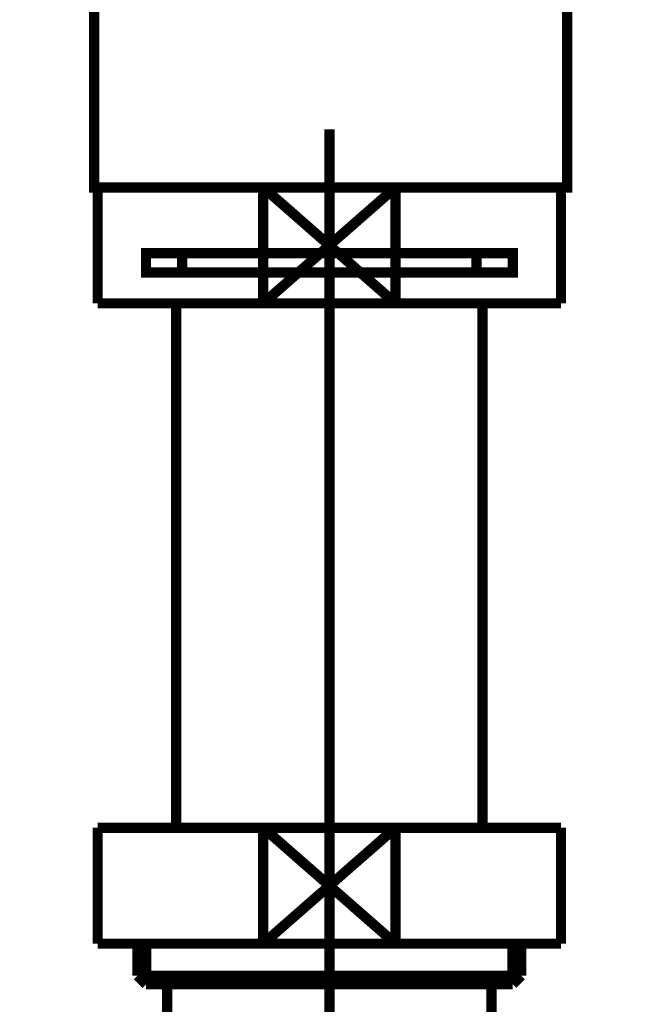
# Model space of a CAD drawing. Extents: x 61 to 478, y -248 to -11.
# Drawn here: x 202 to 208, y -177 to -167 of the extents above; entities that cross this region are included whole.
import ezdxf

# ---------------------------------------------------------------- set-up
doc = ezdxf.new("R2010")
doc.units = 0
doc.linetypes.add('AIGENLINE002', pattern=[13.007, 10, -1, 0.0035, -1, 0.0035, -1])
doc.linetypes.add('AIGENLINE003', pattern=[14, 11, -1, 1, -1])
doc.layers.add('LAYER_11', color=7, linetype='CONTINUOUS')
doc.layers.add('LAYER_14', color=7, linetype='CONTINUOUS')

# ---------------------------------------------------------------- blocks, each defined once
blk = doc.blocks.new('AIGNBL0B020009')
at = {"layer": 'LAYER_11', "const_width": 0.1411}
for points in [[(202.5459, -166.0991), (201.8535, -166.0991)], [(207.8383, -166.0991), (207.1458, -166.0991)]]:
    blk.add_lwpolyline(points, dxfattribs=at)
blk = doc.blocks.new('AIGNBL0B010008')
at = {"layer": 'LAYER_11', "const_width": 0.1411}
for points in [[(202.0484, -166.3995), (201.6957, -166.3995), (201.6957, -166.0991), (202.0484, -166.0991)], [(202.5459, -166.0991), (201.8535, -166.0991)], [(202.5459, -166.0991), (202.8987, -166.0991)], [(202.5459, -166.0991), (202.8987, -166.0991)], [(202.8477, -166.0991), (207.2429, -166.0991)], [(203.6773, -166.0991), (206.4031, -166.0991)], [(203.6773, -166.0991), (206.4031, -166.0991)], [(206.7923, -166.0991), (207.1451, -166.0991)], [(206.7923, -166.0991), (207.1451, -166.0991)], [(207.8383, -166.0991), (207.1458, -166.0991)], [(207.6426, -166.0991), (207.9953, -166.0991), (207.9953, -166.3995), (207.6426, -166.3995)], [(202.4525, -166.6992), (201.6957, -166.6992), (201.6957, -166.3995), (202.0484, -166.3995)], [(206.8433, -166.3995), (202.4481, -166.3995)], [(202.8477, -166.3995), (207.2429, -166.3995)], [(207.6426, -166.3995), (207.9953, -166.3995), (207.9953, -166.6992), (207.2884, -166.6992)], [(202.7485, -167.0995), (202.3957, -167.0995), (202.3957, -166.6985), (202.7485, -166.6985)], [(206.8433, -166.6992), (202.4481, -166.6992)], [(203.3472, -166.6985), (206.6435, -166.6985)], [(206.9432, -166.6985), (207.2953, -166.6985), (207.2953, -167.1002), (206.9432, -167.1002)], [(206.9432, -167.0995), (202.6944, -167.0995)]]:
    blk.add_lwpolyline(points, dxfattribs=at)
at = {"layer": 'LAYER_11', "const_width": 0.1058}
blk.add_lwpolyline([(202.3971, -167.0995), (207.2967, -167.0995), (207.2967, -168.9999), (202.3971, -168.9999)], close=True, dxfattribs=at)
at = {"layer": 'LAYER_11'}
blk.add_blockref('AIGNBL0B020009', (0, 0), dxfattribs=at)
blk = doc.blocks.new('AIGNBL0E02004C')
at = {"layer": 'LAYER_14', "const_width": 0.1058}
blk.add_lwpolyline([(204.1482, -170.2001), (205.5194, -168.9999)], dxfattribs=at)
blk = doc.blocks.new('AIGNBL0E02004D')
at = {"layer": 'LAYER_14', "const_width": 0.1058}
blk.add_lwpolyline([(204.1482, -168.9999), (205.5194, -170.2001)], dxfattribs=at)
blk = doc.blocks.new('AIGNBL0E02004E')
at = {"layer": 'LAYER_14', "const_width": 0.1058}
blk.add_lwpolyline([(205.5194, -170.2001), (207.2336, -170.2001)], dxfattribs=at)
blk = doc.blocks.new('AIGNBL0E02004F')
at = {"layer": 'LAYER_14', "const_width": 0.1058}
blk.add_lwpolyline([(205.5194, -168.9999), (204.1482, -168.9999)], dxfattribs=at)
blk = doc.blocks.new('AIGNBL0E020050')
at = {"layer": 'LAYER_14', "const_width": 0.1058}
blk.add_lwpolyline([(205.5194, -170.2001), (205.5194, -168.9999)], dxfattribs=at)
blk = doc.blocks.new('AIGNBL0E020051')
at = {"layer": 'LAYER_14', "const_width": 0.1058}
blk.add_lwpolyline([(204.1482, -168.9999), (202.4336, -168.9999)], dxfattribs=at)
blk = doc.blocks.new('AIGNBL0E020052')
at = {"layer": 'LAYER_14', "const_width": 0.1058}
blk.add_lwpolyline([(204.1482, -170.2001), (205.5194, -170.2001)], dxfattribs=at)
blk = doc.blocks.new('AIGNBL0E020053')
at = {"layer": 'LAYER_14', "const_width": 0.1058}
blk.add_lwpolyline([(204.1482, -168.9999), (204.1482, -170.2001)], dxfattribs=at)
blk = doc.blocks.new('AIGNBL0E020054')
at = {"layer": 'LAYER_14', "const_width": 0.1058}
blk.add_lwpolyline([(202.4336, -168.9999), (202.4336, -170.2001)], dxfattribs=at)
blk = doc.blocks.new('AIGNBL0E020055')
at = {"layer": 'LAYER_14', "const_width": 0.1058}
blk.add_lwpolyline([(207.2336, -168.9999), (205.5194, -168.9999)], dxfattribs=at)
blk = doc.blocks.new('AIGNBL0E020056')
at = {"layer": 'LAYER_14', "const_width": 0.1058}
blk.add_lwpolyline([(207.2336, -170.2001), (207.2336, -168.9999)], dxfattribs=at)
blk = doc.blocks.new('AIGNBL0E020057')
at = {"layer": 'LAYER_14', "const_width": 0.1058}
blk.add_lwpolyline([(202.4336, -170.2001), (204.1482, -170.2001)], dxfattribs=at)
blk = doc.blocks.new('AIGNBL0E020058')
at = {"layer": 'LAYER_14', "linetype": 'AIGENLINE002', "const_width": 0.1058, "flags": 128}
blk.add_lwpolyline([(204.8338, -169.6799), (203.3087, -169.6799)], dxfattribs=at)
blk = doc.blocks.new('AIGNBL0E020059')
at = {"layer": 'LAYER_14', "linetype": 'AIGENLINE002', "const_width": 0.1058, "flags": 128}
blk.add_lwpolyline([(204.8338, -169.8801), (203.3087, -169.8801)], dxfattribs=at)
blk = doc.blocks.new('AIGNBL0E02005A')
at = {"layer": 'LAYER_14', "linetype": 'AIGENLINE002', "const_width": 0.1058, "flags": 128}
blk.add_lwpolyline([(206.3586, -169.8801), (204.8338, -169.8801)], dxfattribs=at)
blk = doc.blocks.new('AIGNBL0E02005B')
at = {"layer": 'LAYER_14', "linetype": 'AIGENLINE002', "const_width": 0.1058, "flags": 128}
blk.add_lwpolyline([(206.3586, -169.6799), (204.8338, -169.6799)], dxfattribs=at)
blk = doc.blocks.new('AIGNBL0E02005C')
at = {"layer": 'LAYER_14', "linetype": 'AIGENLINE002', "const_width": 0.1058, "flags": 128}
blk.add_lwpolyline([(203.3087, -169.6799), (202.9335, -169.6799), (202.9335, -169.8801), (203.3087, -169.8801)], close=True, dxfattribs=at)
blk = doc.blocks.new('AIGNBL0E02005D')
at = {"layer": 'LAYER_14', "linetype": 'AIGENLINE002', "const_width": 0.1058, "flags": 128}
blk.add_lwpolyline([(206.3586, -169.8801), (206.7338, -169.8801), (206.7338, -169.6799), (206.3586, -169.6799)], close=True, dxfattribs=at)
blk = doc.blocks.new('AIGNBL0E02005E')
at = {"layer": 'LAYER_14', "const_width": 0.1058}
blk.add_lwpolyline([(206.4213, -175.6299), (206.4213, -170.2001)], dxfattribs=at)
blk = doc.blocks.new('AIGNBL0E02005F')
at = {"layer": 'LAYER_14', "const_width": 0.1058}
blk.add_lwpolyline([(203.2463, -170.2001), (203.2463, -175.6299)], dxfattribs=at)
blk = doc.blocks.new('AIGNBL0E020060')
at = {"layer": 'LAYER_14', "const_width": 0.1058}
blk.add_lwpolyline([(204.1482, -175.6299), (205.5194, -176.8299)], dxfattribs=at)
blk = doc.blocks.new('AIGNBL0E020061')
at = {"layer": 'LAYER_14', "const_width": 0.1058}
blk.add_lwpolyline([(204.1482, -176.8299), (205.5194, -175.6299)], dxfattribs=at)
blk = doc.blocks.new('AIGNBL0E020062')
at = {"layer": 'LAYER_14', "const_width": 0.1058}
blk.add_lwpolyline([(205.5194, -176.8299), (207.2336, -176.8299)], dxfattribs=at)
blk = doc.blocks.new('AIGNBL0E020063')
at = {"layer": 'LAYER_14', "const_width": 0.1058}
blk.add_lwpolyline([(205.5194, -175.6299), (204.1482, -175.6299)], dxfattribs=at)
blk = doc.blocks.new('AIGNBL0E020064')
at = {"layer": 'LAYER_14', "const_width": 0.1058}
blk.add_lwpolyline([(205.5194, -176.8299), (205.5194, -175.6299)], dxfattribs=at)
blk = doc.blocks.new('AIGNBL0E020065')
at = {"layer": 'LAYER_14', "const_width": 0.1058}
blk.add_lwpolyline([(204.1482, -175.6299), (202.4336, -175.6299)], dxfattribs=at)
blk = doc.blocks.new('AIGNBL0E020066')
at = {"layer": 'LAYER_14', "const_width": 0.1058}
blk.add_lwpolyline([(204.1482, -176.8299), (205.5194, -176.8299)], dxfattribs=at)
blk = doc.blocks.new('AIGNBL0E020067')
at = {"layer": 'LAYER_14', "const_width": 0.1058}
blk.add_lwpolyline([(204.1482, -175.6299), (204.1482, -176.8299)], dxfattribs=at)
blk = doc.blocks.new('AIGNBL0E020068')
at = {"layer": 'LAYER_14', "const_width": 0.1058}
blk.add_lwpolyline([(202.4336, -175.6299), (202.4336, -176.8299)], dxfattribs=at)
blk = doc.blocks.new('AIGNBL0E020069')
at = {"layer": 'LAYER_14', "const_width": 0.1058}
blk.add_lwpolyline([(207.2336, -175.6299), (205.5194, -175.6299)], dxfattribs=at)
blk = doc.blocks.new('AIGNBL0E02006A')
at = {"layer": 'LAYER_14', "const_width": 0.1058}
blk.add_lwpolyline([(207.2336, -176.8299), (207.2336, -175.6299)], dxfattribs=at)
blk = doc.blocks.new('AIGNBL0E02006B')
at = {"layer": 'LAYER_14', "const_width": 0.1058}
blk.add_lwpolyline([(202.4336, -176.8299), (204.1482, -176.8299)], dxfattribs=at)
blk = doc.blocks.new('AIGNBL0E02006C')
at = {"layer": 'LAYER_14', "const_width": 0.1058}
blk.add_lwpolyline([(206.5136, -177.2502), (206.5136, -181.48)], dxfattribs=at)
blk = doc.blocks.new('AIGNBL0E020071')
at = {"layer": 'LAYER_14', "const_width": 0.1058}
blk.add_lwpolyline([(203.1536, -181.48), (203.1536, -177.2502)], dxfattribs=at)
blk = doc.blocks.new('AIGNBL0E020072')
at = {"layer": 'LAYER_14', "const_width": 0.1058}
blk.add_lwpolyline([(202.9352, -177.2502), (203.1536, -177.2502)], dxfattribs=at)
blk = doc.blocks.new('AIGNBL0E020073')
at = {"layer": 'LAYER_14', "const_width": 0.1058}
blk.add_lwpolyline([(202.846, -177.1609), (204.8338, -177.1609)], dxfattribs=at)
blk = doc.blocks.new('AIGNBL0E020074')
at = {"layer": 'LAYER_14', "const_width": 0.1058}
blk.add_lwpolyline([(202.846, -177.1609), (202.846, -176.8299)], dxfattribs=at)
blk = doc.blocks.new('AIGNBL0E020075')
at = {"layer": 'LAYER_14', "const_width": 0.1058}
blk.add_lwpolyline([(202.9352, -177.2502), (202.9352, -176.8299)], dxfattribs=at)
blk = doc.blocks.new('AIGNBL0E020076')
at = {"layer": 'LAYER_14', "const_width": 0.1058}
blk.add_lwpolyline([(202.846, -177.1609), (202.9352, -177.2502)], dxfattribs=at)
blk = doc.blocks.new('AIGNBL0E020077')
at = {"layer": 'LAYER_14', "const_width": 0.1058}
blk.add_lwpolyline([(206.7321, -177.2502), (206.8213, -177.1609)], dxfattribs=at)
blk = doc.blocks.new('AIGNBL0E020078')
at = {"layer": 'LAYER_14', "const_width": 0.1058}
blk.add_lwpolyline([(206.7321, -176.8299), (206.7321, -177.2502)], dxfattribs=at)
blk = doc.blocks.new('AIGNBL0E020079')
at = {"layer": 'LAYER_14', "const_width": 0.1058}
blk.add_lwpolyline([(206.8213, -176.8299), (206.8213, -177.1609)], dxfattribs=at)
blk = doc.blocks.new('AIGNBL0E02007A')
at = {"layer": 'LAYER_14', "const_width": 0.1058}
blk.add_lwpolyline([(204.8338, -177.1609), (206.8213, -177.1609)], dxfattribs=at)
blk = doc.blocks.new('AIGNBL0E02007B')
at = {"layer": 'LAYER_14', "const_width": 0.1058}
blk.add_lwpolyline([(204.8338, -177.2502), (206.5136, -177.2502)], dxfattribs=at)
blk = doc.blocks.new('AIGNBL0E02007C')
at = {"layer": 'LAYER_14', "const_width": 0.1058}
blk.add_lwpolyline([(203.1536, -177.2502), (204.8338, -177.2502)], dxfattribs=at)
blk = doc.blocks.new('AIGNBL0E02007D')
at = {"layer": 'LAYER_14', "const_width": 0.1058}
blk.add_lwpolyline([(206.5136, -177.2502), (206.7321, -177.2502)], dxfattribs=at)
blk = doc.blocks.new('AIGNBL0E010036')
at = {"layer": 'LAYER_14', "linetype": 'AIGENLINE003', "const_width": 0.106, "flags": 128}
blk.add_lwpolyline([(204.834, -185.48), (204.834, -168.399)], dxfattribs=at)
at = {"layer": 'LAYER_14'}
for name in ['AIGNBL0E020051', 'AIGNBL0E020054', 'AIGNBL0E02004C', 'AIGNBL0E02004D', 'AIGNBL0E02004F', 'AIGNBL0E020053', 'AIGNBL0E020050', 'AIGNBL0E020055', 'AIGNBL0E020056', 'AIGNBL0E02005C', 'AIGNBL0E020058', 'AIGNBL0E02005B', 'AIGNBL0E02005D', 'AIGNBL0E020059', 'AIGNBL0E02005A', 'AIGNBL0E020057', 'AIGNBL0E02005F', 'AIGNBL0E020052', 'AIGNBL0E02004E', 'AIGNBL0E02005E', 'AIGNBL0E020065', 'AIGNBL0E020068', 'AIGNBL0E020060', 'AIGNBL0E020061', 'AIGNBL0E020063', 'AIGNBL0E020067', 'AIGNBL0E020064', 'AIGNBL0E020069', 'AIGNBL0E02006A', 'AIGNBL0E02006B', 'AIGNBL0E020074', 'AIGNBL0E020075', 'AIGNBL0E020066', 'AIGNBL0E020062', 'AIGNBL0E020078', 'AIGNBL0E020079', 'AIGNBL0E020073', 'AIGNBL0E020076', 'AIGNBL0E02007A', 'AIGNBL0E020077', 'AIGNBL0E020072', 'AIGNBL0E020071', 'AIGNBL0E02007C', 'AIGNBL0E02007B', 'AIGNBL0E02006C', 'AIGNBL0E02007D']:
    blk.add_blockref(name, (0, 0), dxfattribs=at)

msp = doc.modelspace()

# ---------------------------------------------------------------- block references
at = {"layer": 'LAYER_11'}
msp.add_blockref('AIGNBL0B010008', (0, 0), dxfattribs=at)
at = {"layer": 'LAYER_14'}
msp.add_blockref('AIGNBL0E010036', (0, 0), dxfattribs=at)

doc.saveas('drawing.dxf')
